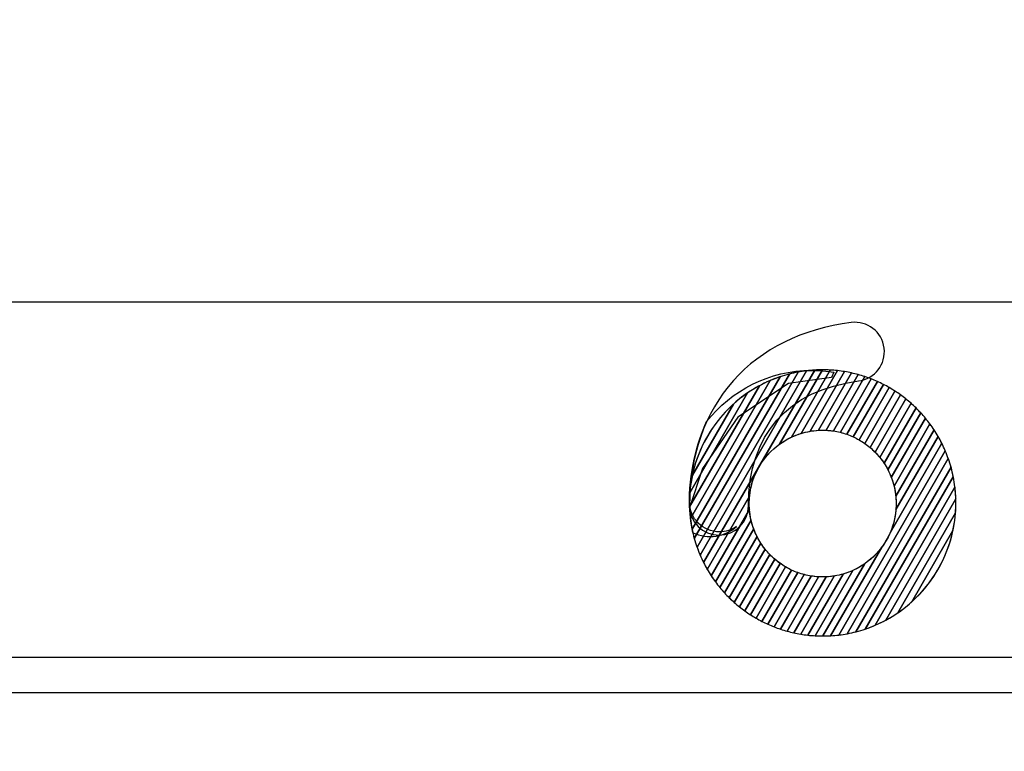
# Model space of a CAD drawing. Units: millimetres. Extents: x -185 to 205, y -143 to 145.
# Drawn here: x 59 to 86, y -131 to -110 of the extents above; entities that cross this region are included whole.
import ezdxf

# ---------------------------------------------------------------- set-up
doc = ezdxf.new("R2010")
doc.units = ezdxf.units.MM
doc.header["$MEASUREMENT"] = 0
doc.layers.add('Camada 1', color=7, linetype='Continuous')

msp = doc.modelspace()

# ---------------------------------------------------------------- linework, layer by layer
at = {"layer": 'Camada 1', "lineweight": 9}
msp.add_open_spline([(205.0091, -130.5631), (205.0091, -130.5631), (205.0091, 143.5453), (205.0091, 143.5453), (205.0091, 143.5453), (205.0091, 143.5453), (-185.0079, 143.5453), (-185.0079, 143.5453)], degree=3, knots=[0, 0, 0, 0, 0.3333333, 0.3333333, 0.3333333, 0.3333333, 1, 1, 1, 1], dxfattribs=at)
at = {"layer": 'Camada 1', "lineweight": 25}
for points in [[(168.0309, -118.0112), (168.0309, -118.0112), (27.9711, -118.0112), (27.9711, -118.0112)], [(168.0309, -127.9384), (168.0309, -127.9384), (27.9711, -127.9384), (27.9711, -127.9384)], [(167.9251, -128.9332), (167.9251, -128.9332), (27.9711, -128.9332), (27.9711, -128.9332)]]:
    msp.add_open_spline(points, degree=3, dxfattribs=at)
at = {"layer": 'Camada 1', "color": 20}
for points, knots in [([(78.2011, -124.5264), (77.7467, -124.5264), (77.3787, -124.1582), (77.3787, -123.7037), (77.3787, -123.7037), (77.3787, -122.3126), (77.8016, -121.103), (78.6018, -120.2056), (78.6018, -120.2056), (79.3913, -119.3208), (80.5279, -118.7605), (81.8893, -118.5853), (81.8893, -118.5853), (82.3398, -118.5271), (82.7522, -118.8456), (82.8102, -119.2961), (82.8102, -119.2961), (82.8682, -119.7467), (82.5499, -120.159), (82.0992, -120.217), (82.0992, -120.217), (80.1161, -120.4723), (79.0236, -121.7107), (79.0236, -123.7037), (79.0236, -123.7037), (79.0236, -124.1582), (78.6555, -124.5264), (78.2011, -124.5264)], [0, 0, 0, 0, 0.125, 0.125, 0.125, 0.125, 0.25, 0.25, 0.25, 0.25, 0.375, 0.375, 0.375, 0.375, 0.5, 0.5, 0.5, 0.5, 0.625, 0.625, 0.625, 0.625, 0.75, 0.75, 0.75, 0.75, 1, 1, 1, 1]), ([(79.9052, -120.0996), (79.9052, -120.0996), (77.4487, -124.3544), (77.4487, -124.3544), (77.4487, -124.3544), (77.4084, -124.1523), (77.3844, -123.9444), (77.3783, -123.732), (77.3783, -123.732), (77.3783, -123.732), (79.3313, -120.3492), (79.3313, -120.3492), (79.3313, -120.3492), (79.514, -120.2506), (79.7058, -120.1669), (79.9052, -120.0996)], [0, 0, 0, 0, 0.2, 0.2, 0.2, 0.2, 0.4, 0.4, 0.4, 0.4, 0.6, 0.6, 0.6, 0.6, 1, 1, 1, 1]), ([(80.1646, -120.0225), (80.1646, -120.0225), (77.5114, -124.6179), (77.5114, -124.6179), (77.5114, -124.6179), (77.4615, -124.4377), (77.4249, -124.252), (77.4025, -124.062), (77.4025, -124.062), (77.4025, -124.062), (79.6292, -120.2054), (79.6292, -120.2054), (79.6292, -120.2054), (79.8014, -120.1315), (79.9802, -120.07), (80.1646, -120.0225)], [0, 0, 0, 0, 0.2, 0.2, 0.2, 0.2, 0.4, 0.4, 0.4, 0.4, 0.6, 0.6, 0.6, 0.6, 1, 1, 1, 1]), ([(80.4109, -119.9683), (80.4109, -119.9683), (77.5872, -124.859), (77.5872, -124.859), (77.5872, -124.859), (77.5297, -124.6957), (77.4833, -124.5272), (77.4487, -124.3544), (77.4487, -124.3544), (77.4487, -124.3544), (79.9052, -120.0996), (79.9052, -120.0996), (79.9052, -120.0996), (80.0689, -120.0443), (80.2379, -120.0005), (80.4109, -119.9683)], [0, 0, 0, 0, 0.2, 0.2, 0.2, 0.2, 0.4, 0.4, 0.4, 0.4, 0.6, 0.6, 0.6, 0.6, 1, 1, 1, 1]), ([(80.6465, -119.9323), (80.6465, -119.9323), (77.6736, -125.0814), (77.6736, -125.0814), (77.6736, -125.0814), (77.6097, -124.9318), (77.5555, -124.7769), (77.5114, -124.6179), (77.5114, -124.6179), (77.5114, -124.6179), (80.1646, -120.0225), (80.1646, -120.0225), (80.1646, -120.0225), (80.3215, -119.9821), (80.4824, -119.952), (80.6465, -119.9323)], [0, 0, 0, 0, 0.2, 0.2, 0.2, 0.2, 0.4, 0.4, 0.4, 0.4, 0.6, 0.6, 0.6, 0.6, 1, 1, 1, 1]), ([(80.8731, -119.912), (80.8731, -119.912), (77.7694, -125.2877), (77.7694, -125.2877), (77.7694, -125.2877), (77.7001, -125.1494), (77.6392, -125.0064), (77.5872, -124.859), (77.5872, -124.859), (77.5872, -124.859), (80.4109, -119.9683), (80.4109, -119.9683), (80.4109, -119.9683), (80.5619, -119.9403), (80.7162, -119.9212), (80.8731, -119.912)], [0, 0, 0, 0, 0.2, 0.2, 0.2, 0.2, 0.4, 0.4, 0.4, 0.4, 0.6, 0.6, 0.6, 0.6, 1, 1, 1, 1]), ([(81.0919, -119.9053), (81.0919, -119.9053), (79.8942, -121.9798), (79.8942, -121.9798), (79.8942, -121.9798), (79.4324, -122.3139), (79.1153, -122.8357), (79.0549, -123.4335), (79.0549, -123.4335), (79.0549, -123.4335), (77.8731, -125.4804), (77.8731, -125.4804), (77.8731, -125.4804), (77.7989, -125.3521), (77.7323, -125.2189), (77.6736, -125.0814), (77.6736, -125.0814), (77.6736, -125.0814), (80.6465, -119.9323), (80.6465, -119.9323), (80.6465, -119.9323), (80.7926, -119.9148), (80.9411, -119.9054), (81.0919, -119.9053)], [0, 0, 0, 0, 0.1428571, 0.1428571, 0.1428571, 0.1428571, 0.2857143, 0.2857143, 0.2857143, 0.2857143, 0.4285714, 0.4285714, 0.4285714, 0.4285714, 0.5714286, 0.5714286, 0.5714286, 0.5714286, 0.7142857, 0.7142857, 0.7142857, 0.7142857, 1, 1, 1, 1]), ([(81.3034, -119.9112), (81.3034, -119.9112), (80.2204, -121.787), (80.2204, -121.787), (80.2204, -121.787), (79.5253, -122.1151), (79.0444, -122.8223), (79.0444, -123.642), (79.0444, -123.642), (79.0444, -123.642), (79.0444, -123.642), (79.0444, -123.642), (79.0444, -123.642), (79.0444, -123.6992), (79.0469, -123.7558), (79.0515, -123.8117), (79.0515, -123.8117), (79.0515, -123.8117), (77.9842, -125.6602), (77.9842, -125.6602), (77.9842, -125.6602), (77.9057, -125.5406), (77.834, -125.4163), (77.7694, -125.2877), (77.7694, -125.2877), (77.7694, -125.2877), (80.8731, -119.912), (80.8731, -119.912), (80.8731, -119.912), (80.9464, -119.9077), (81.0202, -119.9053), (81.0945, -119.9053), (81.0945, -119.9053), (81.0945, -119.9053), (81.0945, -119.9053), (81.0945, -119.9053), (81.0945, -119.9053), (81.1646, -119.9053), (81.2342, -119.9073), (81.3034, -119.9112)], [0, 0, 0, 0, 0.0909091, 0.0909091, 0.0909091, 0.0909091, 0.1818182, 0.1818182, 0.1818182, 0.1818182, 0.2727273, 0.2727273, 0.2727273, 0.2727273, 0.3636364, 0.3636364, 0.3636364, 0.3636364, 0.4545455, 0.4545455, 0.4545455, 0.4545455, 0.5454545, 0.5454545, 0.5454545, 0.5454545, 0.6363636, 0.6363636, 0.6363636, 0.6363636, 0.7272727, 0.7272727, 0.7272727, 0.7272727, 0.8181818, 0.8181818, 0.8181818, 0.8181818, 1, 1, 1, 1]), ([(79.6292, -120.2054), (79.6292, -120.2054), (77.4025, -124.062), (77.4025, -124.062), (77.4025, -124.062), (77.3856, -123.918), (77.3766, -123.7716), (77.3766, -123.6231), (77.3766, -123.6231), (77.3766, -123.5295), (77.3801, -123.4366), (77.3869, -123.3447), (77.3869, -123.3447), (77.3869, -123.3447), (78.9997, -120.5514), (78.9997, -120.5514), (78.9997, -120.5514), (79.1968, -120.4168), (79.4074, -120.3006), (79.6292, -120.2054)], [0, 0, 0, 0, 0.1666667, 0.1666667, 0.1666667, 0.1666667, 0.3333333, 0.3333333, 0.3333333, 0.3333333, 0.5, 0.5, 0.5, 0.5, 0.6666667, 0.6666667, 0.6666667, 0.6666667, 1, 1, 1, 1]), ([(79.3313, -120.3492), (79.3313, -120.3492), (77.3783, -123.732), (77.3783, -123.732), (77.3783, -123.732), (77.3772, -123.6958), (77.3766, -123.6595), (77.3766, -123.6231), (77.3766, -123.6231), (77.3766, -123.3584), (77.4045, -123.1001), (77.4571, -122.851), (77.4571, -122.851), (77.4571, -122.851), (78.606, -120.8611), (78.606, -120.8611), (78.606, -120.8611), (78.8256, -120.6631), (79.0689, -120.4908), (79.3313, -120.3492)], [0, 0, 0, 0, 0.1666667, 0.1666667, 0.1666667, 0.1666667, 0.3333333, 0.3333333, 0.3333333, 0.3333333, 0.5, 0.5, 0.5, 0.5, 0.6666667, 0.6666667, 0.6666667, 0.6666667, 1, 1, 1, 1]), ([(78.9997, -120.5514), (78.9997, -120.5514), (77.3869, -123.3447), (77.3869, -123.3447), (77.3869, -123.3447), (77.4728, -122.184), (78.0917, -121.1718), (78.9997, -120.5514)], [0, 0, 0, 0, 0.3333333, 0.3333333, 0.3333333, 0.3333333, 1, 1, 1, 1]), ([(78.606, -120.8611), (78.606, -120.8611), (77.4571, -122.851), (77.4571, -122.851), (77.4571, -122.851), (77.6224, -122.0688), (78.0335, -121.3772), (78.606, -120.8611)], [0, 0, 0, 0, 0.3333333, 0.3333333, 0.3333333, 0.3333333, 1, 1, 1, 1])]:
    msp.add_open_spline(points, degree=3, knots=knots, dxfattribs=at)
at = {"layer": 'Camada 1', "color": 17}
for points, knots in [([(80.7895, -119.9204), (79.598, -119.9204), (78.5373, -120.4804), (77.8562, -121.3517), (77.8562, -121.3517), (77.5859, -121.9435), (77.3561, -122.7493), (77.3754, -123.7602), (77.3754, -123.7602), (77.3754, -123.7602), (77.7372, -122.6625), (77.7372, -122.6625), (77.7372, -122.6625), (77.7372, -122.6625), (78.7274, -121.2284), (78.7274, -121.2284), (78.7274, -121.2284), (78.7274, -121.2284), (80.1386, -120.2839), (80.1386, -120.2839), (80.1386, -120.2839), (80.1386, -120.2839), (81.345, -120.1245), (81.345, -120.1245), (81.345, -120.1245), (81.345, -120.1245), (81.4105, -119.9723), (81.4105, -119.9723), (81.4105, -119.9723), (81.2086, -119.9383), (81.001, -119.9204), (80.7895, -119.9204)], [0, 0, 0, 0, 0.1111111, 0.1111111, 0.1111111, 0.1111111, 0.2222222, 0.2222222, 0.2222222, 0.2222222, 0.3333333, 0.3333333, 0.3333333, 0.3333333, 0.4444444, 0.4444444, 0.4444444, 0.4444444, 0.5555556, 0.5555556, 0.5555556, 0.5555556, 0.6666667, 0.6666667, 0.6666667, 0.6666667, 0.7777778, 0.7777778, 0.7777778, 0.7777778, 1, 1, 1, 1]), ([(78.6862, -124.2847), (78.3753, -124.569), (77.891, -124.6603), (77.4649, -124.4507), (77.4649, -124.4507), (77.3937, -124.1647), (77.3722, -123.9102), (77.3722, -123.6023), (77.3722, -123.6023), (77.3722, -123.5481), (77.3766, -123.5107), (77.3847, -123.4847), (77.3847, -123.4847), (77.3806, -123.5208), (77.3783, -123.5582), (77.3783, -123.597), (77.3783, -123.597), (77.3783, -124.058), (77.7519, -124.4318), (78.2131, -124.4318), (78.2131, -124.4318), (78.3887, -124.4318), (78.5517, -124.3774), (78.6862, -124.2847)], [0, 0, 0, 0, 0.1428571, 0.1428571, 0.1428571, 0.1428571, 0.2857143, 0.2857143, 0.2857143, 0.2857143, 0.4285714, 0.4285714, 0.4285714, 0.4285714, 0.5714286, 0.5714286, 0.5714286, 0.5714286, 0.7142857, 0.7142857, 0.7142857, 0.7142857, 1, 1, 1, 1])]:
    msp.add_open_spline(points, degree=3, knots=knots, dxfattribs=at)
at = {"layer": 'Camada 1', "color": 32}
for points, knots in [([(81.5084, -119.9284), (81.5084, -119.9284), (80.4968, -121.6803), (80.4968, -121.6803), (80.4968, -121.6803), (80.2782, -121.7468), (80.0751, -121.8489), (79.8942, -121.9798), (79.8942, -121.9798), (79.8942, -121.9798), (81.0919, -119.9053), (81.0919, -119.9053), (81.0919, -119.9053), (81.0919, -119.9053), (81.0945, -119.9053), (81.0945, -119.9053), (81.0945, -119.9053), (81.0945, -119.9053), (81.0945, -119.9053), (81.0945, -119.9053), (81.0945, -119.9053), (81.2344, -119.9053), (81.3725, -119.9133), (81.5084, -119.9284)], [0, 0, 0, 0, 0.1428571, 0.1428571, 0.1428571, 0.1428571, 0.2857143, 0.2857143, 0.2857143, 0.2857143, 0.4285714, 0.4285714, 0.4285714, 0.4285714, 0.5714286, 0.5714286, 0.5714286, 0.5714286, 0.7142857, 0.7142857, 0.7142857, 0.7142857, 1, 1, 1, 1]), ([(81.7074, -119.9559), (81.7074, -119.9559), (80.7458, -121.6213), (80.7458, -121.6213), (80.7458, -121.6213), (80.561, -121.653), (80.3847, -121.7095), (80.2204, -121.787), (80.2204, -121.787), (80.2204, -121.787), (81.3034, -119.9112), (81.3034, -119.9112), (81.3034, -119.9112), (81.4401, -119.9188), (81.575, -119.9339), (81.7074, -119.9559)], [0, 0, 0, 0, 0.2, 0.2, 0.2, 0.2, 0.4, 0.4, 0.4, 0.4, 0.6, 0.6, 0.6, 0.6, 1, 1, 1, 1]), ([(81.9008, -119.9932), (81.9008, -119.9932), (80.9758, -121.5952), (80.9758, -121.5952), (80.9758, -121.5952), (80.8101, -121.6047), (80.6496, -121.6338), (80.4968, -121.6803), (80.4968, -121.6803), (80.4968, -121.6803), (81.5084, -119.9284), (81.5084, -119.9284), (81.5084, -119.9284), (81.6414, -119.9432), (81.7724, -119.9648), (81.9008, -119.9932)], [0, 0, 0, 0, 0.2, 0.2, 0.2, 0.2, 0.4, 0.4, 0.4, 0.4, 0.6, 0.6, 0.6, 0.6, 1, 1, 1, 1]), ([(82.0887, -120.0399), (82.0887, -120.0399), (81.1914, -121.5941), (81.1914, -121.5941), (81.1914, -121.5941), (81.1593, -121.5926), (81.127, -121.5917), (81.0945, -121.5917), (81.0945, -121.5917), (81.0945, -121.5917), (81.0945, -121.5917), (81.0945, -121.5917), (81.0945, -121.5917), (80.9756, -121.5917), (80.8591, -121.6019), (80.7458, -121.6213), (80.7458, -121.6213), (80.7458, -121.6213), (81.7074, -119.9559), (81.7074, -119.9559), (81.7074, -119.9559), (81.8369, -119.9774), (81.9641, -120.0054), (82.0887, -120.0399)], [0, 0, 0, 0, 0.1428571, 0.1428571, 0.1428571, 0.1428571, 0.2857143, 0.2857143, 0.2857143, 0.2857143, 0.4285714, 0.4285714, 0.4285714, 0.4285714, 0.5714286, 0.5714286, 0.5714286, 0.5714286, 0.7142857, 0.7142857, 0.7142857, 0.7142857, 1, 1, 1, 1]), ([(82.2714, -120.0955), (82.2714, -120.0955), (81.3949, -121.6137), (81.3949, -121.6137), (81.3949, -121.6137), (81.2968, -121.5993), (81.1966, -121.5917), (81.0945, -121.5917), (81.0945, -121.5917), (81.0945, -121.5917), (81.0945, -121.5917), (81.0945, -121.5917), (81.0945, -121.5917), (81.0547, -121.5917), (81.0151, -121.5929), (80.9758, -121.5952), (80.9758, -121.5952), (80.9758, -121.5952), (81.9008, -119.9932), (81.9008, -119.9932), (81.9008, -119.9932), (82.0268, -120.0211), (82.1505, -120.0552), (82.2714, -120.0955)], [0, 0, 0, 0, 0.1428571, 0.1428571, 0.1428571, 0.1428571, 0.2857143, 0.2857143, 0.2857143, 0.2857143, 0.4285714, 0.4285714, 0.4285714, 0.4285714, 0.5714286, 0.5714286, 0.5714286, 0.5714286, 0.7142857, 0.7142857, 0.7142857, 0.7142857, 1, 1, 1, 1]), ([(82.4492, -120.1599), (82.4492, -120.1599), (81.5879, -121.6516), (81.5879, -121.6516), (81.5879, -121.6516), (81.46, -121.62), (81.3274, -121.6004), (81.1914, -121.5941), (81.1914, -121.5941), (81.1914, -121.5941), (82.0887, -120.0399), (82.0887, -120.0399), (82.0887, -120.0399), (82.2115, -120.0739), (82.3319, -120.114), (82.4492, -120.1599)], [0, 0, 0, 0, 0.2, 0.2, 0.2, 0.2, 0.4, 0.4, 0.4, 0.4, 0.6, 0.6, 0.6, 0.6, 1, 1, 1, 1]), ([(82.6221, -120.2326), (82.6221, -120.2326), (81.7713, -121.7062), (81.7713, -121.7062), (81.7713, -121.7062), (81.6506, -121.664), (81.5247, -121.6328), (81.3949, -121.6137), (81.3949, -121.6137), (81.3949, -121.6137), (82.2714, -120.0955), (82.2714, -120.0955), (82.2714, -120.0955), (82.3911, -120.1354), (82.5082, -120.1812), (82.6221, -120.2326)], [0, 0, 0, 0, 0.2, 0.2, 0.2, 0.2, 0.4, 0.4, 0.4, 0.4, 0.6, 0.6, 0.6, 0.6, 1, 1, 1, 1]), ([(82.7902, -120.3137), (82.7902, -120.3137), (81.9458, -121.7763), (81.9458, -121.7763), (81.9458, -121.7763), (81.8317, -121.7241), (81.7121, -121.6822), (81.5879, -121.6516), (81.5879, -121.6516), (81.5879, -121.6516), (82.4492, -120.1599), (82.4492, -120.1599), (82.4492, -120.1599), (82.5659, -120.2055), (82.6796, -120.2569), (82.7902, -120.3137)], [0, 0, 0, 0, 0.2, 0.2, 0.2, 0.2, 0.4, 0.4, 0.4, 0.4, 0.6, 0.6, 0.6, 0.6, 1, 1, 1, 1]), ([(82.9536, -120.4029), (82.9536, -120.4029), (82.1115, -121.8614), (82.1115, -121.8614), (82.1115, -121.8614), (82.0039, -121.7998), (81.8901, -121.7477), (81.7713, -121.7062), (81.7713, -121.7062), (81.7713, -121.7062), (82.6221, -120.2326), (82.6221, -120.2326), (82.6221, -120.2326), (82.7357, -120.2839), (82.8464, -120.3409), (82.9536, -120.4029)], [0, 0, 0, 0, 0.2, 0.2, 0.2, 0.2, 0.4, 0.4, 0.4, 0.4, 0.6, 0.6, 0.6, 0.6, 1, 1, 1, 1]), ([(83.1124, -120.5002), (83.1124, -120.5002), (82.2688, -121.9613), (82.2688, -121.9613), (82.2688, -121.9613), (82.1674, -121.8903), (82.0595, -121.8283), (81.9458, -121.7763), (81.9458, -121.7763), (81.9458, -121.7763), (82.7902, -120.3137), (82.7902, -120.3137), (82.7902, -120.3137), (82.9009, -120.3705), (83.0084, -120.4329), (83.1124, -120.5002)], [0, 0, 0, 0, 0.2, 0.2, 0.2, 0.2, 0.4, 0.4, 0.4, 0.4, 0.6, 0.6, 0.6, 0.6, 1, 1, 1, 1]), ([(83.2664, -120.6055), (83.2664, -120.6055), (82.4175, -122.0759), (82.4175, -122.0759), (82.4175, -122.0759), (82.3225, -121.9956), (82.2202, -121.9236), (82.1115, -121.8614), (82.1115, -121.8614), (82.1115, -121.8614), (82.9536, -120.4029), (82.9536, -120.4029), (82.9536, -120.4029), (83.0615, -120.4653), (83.1658, -120.5329), (83.2664, -120.6055)], [0, 0, 0, 0, 0.2, 0.2, 0.2, 0.2, 0.4, 0.4, 0.4, 0.4, 0.6, 0.6, 0.6, 0.6, 1, 1, 1, 1]), ([(83.4158, -120.7191), (83.4158, -120.7191), (82.5575, -122.2058), (82.5575, -122.2058), (82.5575, -122.2058), (82.4691, -122.1158), (82.3724, -122.0339), (82.2688, -121.9613), (82.2688, -121.9613), (82.2688, -121.9613), (83.1124, -120.5002), (83.1124, -120.5002), (83.1124, -120.5002), (83.2173, -120.5681), (83.3185, -120.6413), (83.4158, -120.7191)], [0, 0, 0, 0, 0.2, 0.2, 0.2, 0.2, 0.4, 0.4, 0.4, 0.4, 0.6, 0.6, 0.6, 0.6, 1, 1, 1, 1]), ([(83.5604, -120.8409), (83.5604, -120.8409), (82.688, -122.3519), (82.688, -122.3519), (82.688, -122.3519), (82.6067, -122.2516), (82.5161, -122.1592), (82.4175, -122.0759), (82.4175, -122.0759), (82.4175, -122.0759), (83.2664, -120.6055), (83.2664, -120.6055), (83.2664, -120.6055), (83.3684, -120.6791), (83.4665, -120.7576), (83.5604, -120.8409)], [0, 0, 0, 0, 0.2, 0.2, 0.2, 0.2, 0.4, 0.4, 0.4, 0.4, 0.6, 0.6, 0.6, 0.6, 1, 1, 1, 1]), ([(79.0969, -124.1051), (79.0969, -124.1051), (78.1016, -125.829), (78.1016, -125.829), (78.1016, -125.829), (78.0192, -125.7174), (77.9428, -125.6011), (77.8731, -125.4804), (77.8731, -125.4804), (77.8731, -125.4804), (79.0549, -123.4335), (79.0549, -123.4335), (79.0549, -123.4335), (79.0479, -123.502), (79.0444, -123.5716), (79.0444, -123.642), (79.0444, -123.642), (79.0444, -123.642), (79.0444, -123.642), (79.0444, -123.642), (79.0444, -123.642), (79.0444, -123.8012), (79.0626, -123.9563), (79.0969, -124.1051)], [0, 0, 0, 0, 0.1428571, 0.1428571, 0.1428571, 0.1428571, 0.2857143, 0.2857143, 0.2857143, 0.2857143, 0.4285714, 0.4285714, 0.4285714, 0.4285714, 0.5714286, 0.5714286, 0.5714286, 0.5714286, 0.7142857, 0.7142857, 0.7142857, 0.7142857, 1, 1, 1, 1]), ([(79.1701, -124.3504), (79.1701, -124.3504), (78.225, -125.9874), (78.225, -125.9874), (78.225, -125.9874), (78.1389, -125.883), (78.0586, -125.7737), (77.9842, -125.6602), (77.9842, -125.6602), (77.9842, -125.6602), (79.0515, -123.8117), (79.0515, -123.8117), (79.0515, -123.8117), (79.0669, -123.9996), (79.1075, -124.1803), (79.1701, -124.3504)], [0, 0, 0, 0, 0.2, 0.2, 0.2, 0.2, 0.4, 0.4, 0.4, 0.4, 0.6, 0.6, 0.6, 0.6, 1, 1, 1, 1]), ([(79.2625, -124.5628), (79.2625, -124.5628), (78.3543, -126.1357), (78.3543, -126.1357), (78.3543, -126.1357), (78.2648, -126.0381), (78.1804, -125.9357), (78.1016, -125.829), (78.1016, -125.829), (78.1016, -125.829), (79.0969, -124.1051), (79.0969, -124.1051), (79.0969, -124.1051), (79.134, -124.2658), (79.1901, -124.4191), (79.2625, -124.5628)], [0, 0, 0, 0, 0.2, 0.2, 0.2, 0.2, 0.4, 0.4, 0.4, 0.4, 0.6, 0.6, 0.6, 0.6, 1, 1, 1, 1]), ([(79.3693, -124.7499), (79.3693, -124.7499), (78.4889, -126.2749), (78.4889, -126.2749), (78.4889, -126.2749), (78.3961, -126.1837), (78.3079, -126.0878), (78.225, -125.9874), (78.225, -125.9874), (78.225, -125.9874), (79.1701, -124.3504), (79.1701, -124.3504), (79.1701, -124.3504), (79.2221, -124.4915), (79.2891, -124.6253), (79.3693, -124.7499)], [0, 0, 0, 0, 0.2, 0.2, 0.2, 0.2, 0.4, 0.4, 0.4, 0.4, 0.6, 0.6, 0.6, 0.6, 1, 1, 1, 1]), ([(79.4883, -124.9159), (79.4883, -124.9159), (78.6285, -126.4052), (78.6285, -126.4052), (78.6285, -126.4052), (78.5326, -126.3201), (78.4409, -126.2302), (78.3543, -126.1357), (78.3543, -126.1357), (78.3543, -126.1357), (79.2625, -124.5628), (79.2625, -124.5628), (79.2625, -124.5628), (79.3258, -124.6885), (79.4016, -124.8067), (79.4883, -124.9159)], [0, 0, 0, 0, 0.2, 0.2, 0.2, 0.2, 0.4, 0.4, 0.4, 0.4, 0.6, 0.6, 0.6, 0.6, 1, 1, 1, 1]), ([(79.6178, -125.0639), (79.6178, -125.0639), (78.7731, -126.527), (78.7731, -126.527), (78.7731, -126.527), (78.6741, -126.4477), (78.5792, -126.3637), (78.4889, -126.2749), (78.4889, -126.2749), (78.4889, -126.2749), (79.3693, -124.7499), (79.3693, -124.7499), (79.3693, -124.7499), (79.4419, -124.8626), (79.5252, -124.9678), (79.6178, -125.0639)], [0, 0, 0, 0, 0.2, 0.2, 0.2, 0.2, 0.4, 0.4, 0.4, 0.4, 0.6, 0.6, 0.6, 0.6, 1, 1, 1, 1]), ([(79.7568, -125.1955), (79.7568, -125.1955), (78.9224, -126.6406), (78.9224, -126.6406), (78.9224, -126.6406), (78.8204, -126.5671), (78.7224, -126.4885), (78.6285, -126.4052), (78.6285, -126.4052), (78.6285, -126.4052), (79.4883, -124.9159), (79.4883, -124.9159), (79.4883, -124.9159), (79.5688, -125.0173), (79.6588, -125.111), (79.7568, -125.1955)], [0, 0, 0, 0, 0.2, 0.2, 0.2, 0.2, 0.4, 0.4, 0.4, 0.4, 0.6, 0.6, 0.6, 0.6, 1, 1, 1, 1]), ([(79.9046, -125.3117), (79.9046, -125.3117), (79.0765, -126.746), (79.0765, -126.746), (79.0765, -126.746), (78.9716, -126.6781), (78.8704, -126.6049), (78.7731, -126.527), (78.7731, -126.527), (78.7731, -126.527), (79.6178, -125.0639), (79.6178, -125.0639), (79.6178, -125.0639), (79.7055, -125.1549), (79.8015, -125.2381), (79.9046, -125.3117)], [0, 0, 0, 0, 0.2, 0.2, 0.2, 0.2, 0.4, 0.4, 0.4, 0.4, 0.6, 0.6, 0.6, 0.6, 1, 1, 1, 1]), ([(80.0611, -125.4128), (80.0611, -125.4128), (79.2352, -126.8433), (79.2352, -126.8433), (79.2352, -126.8433), (79.1274, -126.7809), (79.023, -126.7132), (78.9224, -126.6406), (78.9224, -126.6406), (78.9224, -126.6406), (79.7568, -125.1955), (79.7568, -125.1955), (79.7568, -125.1955), (79.8512, -125.2768), (79.953, -125.3496), (80.0611, -125.4128)], [0, 0, 0, 0, 0.2, 0.2, 0.2, 0.2, 0.4, 0.4, 0.4, 0.4, 0.6, 0.6, 0.6, 0.6, 1, 1, 1, 1]), ([(80.226, -125.4994), (80.226, -125.4994), (79.3986, -126.9326), (79.3986, -126.9326), (79.3986, -126.9326), (79.2879, -126.8757), (79.1804, -126.8133), (79.0765, -126.746), (79.0765, -126.746), (79.0765, -126.746), (79.9046, -125.3117), (79.9046, -125.3117), (79.9046, -125.3117), (80.0054, -125.3836), (80.1129, -125.4464), (80.226, -125.4994)], [0, 0, 0, 0, 0.2, 0.2, 0.2, 0.2, 0.4, 0.4, 0.4, 0.4, 0.6, 0.6, 0.6, 0.6, 1, 1, 1, 1]), ([(80.3995, -125.5712), (80.3995, -125.5712), (79.5667, -127.0136), (79.5667, -127.0136), (79.5667, -127.0136), (79.453, -126.9623), (79.3424, -126.9054), (79.2352, -126.8433), (79.2352, -126.8433), (79.2352, -126.8433), (80.0611, -125.4128), (80.0611, -125.4128), (80.0611, -125.4128), (80.1681, -125.4754), (80.2812, -125.5286), (80.3995, -125.5712)], [0, 0, 0, 0, 0.2, 0.2, 0.2, 0.2, 0.4, 0.4, 0.4, 0.4, 0.6, 0.6, 0.6, 0.6, 1, 1, 1, 1]), ([(80.5819, -125.6275), (80.5819, -125.6275), (79.7397, -127.0863), (79.7397, -127.0863), (79.7397, -127.0863), (79.6231, -127.0406), (79.5092, -126.9893), (79.3986, -126.9326), (79.3986, -126.9326), (79.3986, -126.9326), (80.226, -125.4994), (80.226, -125.4994), (80.226, -125.4994), (80.3393, -125.5525), (80.4584, -125.5957), (80.5819, -125.6275)], [0, 0, 0, 0, 0.2, 0.2, 0.2, 0.2, 0.4, 0.4, 0.4, 0.4, 0.6, 0.6, 0.6, 0.6, 1, 1, 1, 1]), ([(80.7739, -125.6671), (80.7739, -125.6671), (79.9174, -127.1507), (79.9174, -127.1507), (79.9174, -127.1507), (79.7977, -127.1108), (79.6806, -127.065), (79.5667, -127.0136), (79.5667, -127.0136), (79.5667, -127.0136), (80.3995, -125.5712), (80.3995, -125.5712), (80.3995, -125.5712), (80.5195, -125.6144), (80.6447, -125.6468), (80.7739, -125.6671)], [0, 0, 0, 0, 0.2, 0.2, 0.2, 0.2, 0.4, 0.4, 0.4, 0.4, 0.6, 0.6, 0.6, 0.6, 1, 1, 1, 1])]:
    msp.add_open_spline(points, degree=3, knots=knots, dxfattribs=at)
at = {"layer": 'Camada 1', "color": 30}
for points, knots in [([(83.7, -120.9712), (83.7, -120.9712), (82.8081, -122.5161), (82.8081, -122.5161), (82.8081, -122.5161), (82.7347, -122.4046), (82.6507, -122.3007), (82.5575, -122.2058), (82.5575, -122.2058), (82.5575, -122.2058), (83.4158, -120.7191), (83.4158, -120.7191), (83.4158, -120.7191), (83.5148, -120.7983), (83.6097, -120.8824), (83.7, -120.9712)], [0, 0, 0, 0, 0.2, 0.2, 0.2, 0.2, 0.4, 0.4, 0.4, 0.4, 0.6, 0.6, 0.6, 0.6, 1, 1, 1, 1]), ([(83.8346, -121.1104), (83.8346, -121.1104), (82.9163, -122.7007), (82.9163, -122.7007), (82.9163, -122.7007), (82.852, -122.5765), (82.7753, -122.4596), (82.688, -122.3519), (82.688, -122.3519), (82.688, -122.3519), (83.5604, -120.8409), (83.5604, -120.8409), (83.5604, -120.8409), (83.6564, -120.926), (83.7479, -121.0159), (83.8346, -121.1104)], [0, 0, 0, 0, 0.2, 0.2, 0.2, 0.2, 0.4, 0.4, 0.4, 0.4, 0.6, 0.6, 0.6, 0.6, 1, 1, 1, 1]), ([(83.9638, -121.2587), (83.9638, -121.2587), (83.0103, -122.9104), (83.0103, -122.9104), (83.0103, -122.9104), (82.957, -122.771), (82.889, -122.639), (82.8081, -122.5161), (82.8081, -122.5161), (82.8081, -122.5161), (83.7, -120.9712), (83.7, -120.9712), (83.7, -120.9712), (83.7928, -121.0624), (83.8809, -121.1582), (83.9638, -121.2587)], [0, 0, 0, 0, 0.2, 0.2, 0.2, 0.2, 0.4, 0.4, 0.4, 0.4, 0.6, 0.6, 0.6, 0.6, 1, 1, 1, 1]), ([(84.0873, -121.4172), (84.0873, -121.4172), (83.0857, -123.152), (83.0857, -123.152), (83.0857, -123.152), (83.0468, -122.9936), (82.9896, -122.8423), (82.9163, -122.7007), (82.9163, -122.7007), (82.9163, -122.7007), (83.8346, -121.1104), (83.8346, -121.1104), (83.8346, -121.1104), (83.9241, -121.208), (84.0085, -121.3104), (84.0873, -121.4172)], [0, 0, 0, 0, 0.2, 0.2, 0.2, 0.2, 0.4, 0.4, 0.4, 0.4, 0.6, 0.6, 0.6, 0.6, 1, 1, 1, 1]), ([(84.2047, -121.5858), (84.2047, -121.5858), (83.1348, -123.439), (83.1348, -123.439), (83.1348, -123.439), (83.1167, -123.2545), (83.0741, -123.0773), (83.0103, -122.9104), (83.0103, -122.9104), (83.0103, -122.9104), (83.9638, -121.2587), (83.9638, -121.2587), (83.9638, -121.2587), (84.0499, -121.363), (84.1302, -121.4723), (84.2047, -121.5858)], [0, 0, 0, 0, 0.2, 0.2, 0.2, 0.2, 0.4, 0.4, 0.4, 0.4, 0.6, 0.6, 0.6, 0.6, 1, 1, 1, 1]), ([(84.3158, -121.7657), (84.3158, -121.7657), (83.1383, -123.8051), (83.1383, -123.8051), (83.1383, -123.8051), (83.1425, -123.7513), (83.1448, -123.6969), (83.1448, -123.642), (83.1448, -123.642), (83.1448, -123.642), (83.1448, -123.642), (83.1448, -123.642), (83.1448, -123.642), (83.1448, -123.4731), (83.1243, -123.309), (83.0857, -123.152), (83.0857, -123.152), (83.0857, -123.152), (84.0873, -121.4172), (84.0873, -121.4172), (84.0873, -121.4172), (84.1697, -121.5288), (84.2461, -121.645), (84.3158, -121.7657)], [0, 0, 0, 0, 0.1428571, 0.1428571, 0.1428571, 0.1428571, 0.2857143, 0.2857143, 0.2857143, 0.2857143, 0.4285714, 0.4285714, 0.4285714, 0.4285714, 0.5714286, 0.5714286, 0.5714286, 0.5714286, 0.7142857, 0.7142857, 0.7142857, 0.7142857, 1, 1, 1, 1]), ([(81.9386, -125.5108), (81.9386, -125.5108), (80.8854, -127.3351), (80.8854, -127.3351), (80.8854, -127.3351), (80.7486, -127.3275), (80.6138, -127.3123), (80.4814, -127.2904), (80.4814, -127.2904), (80.4814, -127.2904), (81.419, -125.6665), (81.419, -125.6665), (81.419, -125.6665), (81.6013, -125.6375), (81.7757, -125.5845), (81.9386, -125.5108)], [0, 0, 0, 0, 0.2, 0.2, 0.2, 0.2, 0.4, 0.4, 0.4, 0.4, 0.6, 0.6, 0.6, 0.6, 1, 1, 1, 1]), ([(82.2578, -125.3302), (82.2578, -125.3302), (81.0969, -127.341), (81.0969, -127.341), (81.0969, -127.341), (81.0969, -127.341), (81.0945, -127.341), (81.0945, -127.341), (81.0945, -127.341), (80.9545, -127.341), (80.8164, -127.333), (80.6804, -127.3179), (80.6804, -127.3179), (80.6804, -127.3179), (81.6657, -125.6113), (81.6657, -125.6113), (81.6657, -125.6113), (81.8795, -125.5494), (82.079, -125.4537), (82.2578, -125.3302)], [0, 0, 0, 0, 0.1666667, 0.1666667, 0.1666667, 0.1666667, 0.3333333, 0.3333333, 0.3333333, 0.3333333, 0.5, 0.5, 0.5, 0.5, 0.6666667, 0.6666667, 0.6666667, 0.6666667, 1, 1, 1, 1]), ([(80.9764, -125.6886), (80.9764, -125.6886), (80.1001, -127.2063), (80.1001, -127.2063), (80.1001, -127.2063), (79.9773, -127.1723), (79.857, -127.1322), (79.7397, -127.0863), (79.7397, -127.0863), (79.7397, -127.0863), (80.5819, -125.6275), (80.5819, -125.6275), (80.5819, -125.6275), (80.7091, -125.6602), (80.841, -125.6809), (80.9764, -125.6886)], [0, 0, 0, 0, 0.2, 0.2, 0.2, 0.2, 0.4, 0.4, 0.4, 0.4, 0.6, 0.6, 0.6, 0.6, 1, 1, 1, 1]), ([(81.1906, -125.6898), (81.1906, -125.6898), (80.288, -127.253), (80.288, -127.253), (80.288, -127.253), (80.1619, -127.2251), (80.0383, -127.191), (79.9174, -127.1507), (79.9174, -127.1507), (79.9174, -127.1507), (80.7739, -125.6671), (80.7739, -125.6671), (80.7739, -125.6671), (80.8784, -125.6835), (80.9854, -125.6921), (81.0945, -125.6921), (81.0945, -125.6921), (81.0945, -125.6921), (81.0945, -125.6921), (81.0945, -125.6921), (81.0945, -125.6921), (81.1267, -125.6921), (81.1588, -125.6913), (81.1906, -125.6898)], [0, 0, 0, 0, 0.1428571, 0.1428571, 0.1428571, 0.1428571, 0.2857143, 0.2857143, 0.2857143, 0.2857143, 0.4285714, 0.4285714, 0.4285714, 0.4285714, 0.5714286, 0.5714286, 0.5714286, 0.5714286, 0.7142857, 0.7142857, 0.7142857, 0.7142857, 1, 1, 1, 1]), ([(81.419, -125.6665), (81.419, -125.6665), (80.4814, -127.2904), (80.4814, -127.2904), (80.4814, -127.2904), (80.3519, -127.2689), (80.2247, -127.2408), (80.1001, -127.2063), (80.1001, -127.2063), (80.1001, -127.2063), (80.9764, -125.6886), (80.9764, -125.6886), (80.9764, -125.6886), (81.0155, -125.6908), (81.0548, -125.6921), (81.0945, -125.6921), (81.0945, -125.6921), (81.0945, -125.6921), (81.0945, -125.6921), (81.0945, -125.6921), (81.0945, -125.6921), (81.2049, -125.6921), (81.3132, -125.6833), (81.419, -125.6665)], [0, 0, 0, 0, 0.1428571, 0.1428571, 0.1428571, 0.1428571, 0.2857143, 0.2857143, 0.2857143, 0.2857143, 0.4285714, 0.4285714, 0.4285714, 0.4285714, 0.5714286, 0.5714286, 0.5714286, 0.5714286, 0.7142857, 0.7142857, 0.7142857, 0.7142857, 1, 1, 1, 1]), ([(81.6657, -125.6113), (81.6657, -125.6113), (80.6804, -127.3179), (80.6804, -127.3179), (80.6804, -127.3179), (80.5474, -127.3032), (80.4164, -127.2814), (80.288, -127.253), (80.288, -127.253), (80.288, -127.253), (81.1906, -125.6898), (81.1906, -125.6898), (81.1906, -125.6898), (81.3548, -125.6822), (81.5139, -125.6554), (81.6657, -125.6113)], [0, 0, 0, 0, 0.2, 0.2, 0.2, 0.2, 0.4, 0.4, 0.4, 0.4, 0.6, 0.6, 0.6, 0.6, 1, 1, 1, 1])]:
    msp.add_open_spline(points, degree=3, knots=knots, dxfattribs=at)
at = {"layer": 'Camada 1', "color": 13}
for points, knots in [([(84.4195, -121.9584), (84.4195, -121.9584), (82.9743, -124.4615), (82.9743, -124.4615), (82.9743, -124.4615), (83.0839, -124.2105), (83.1448, -123.9334), (83.1448, -123.642), (83.1448, -123.642), (83.1448, -123.642), (83.1448, -123.642), (83.1448, -123.642), (83.1448, -123.642), (83.1448, -123.5735), (83.1413, -123.5058), (83.1348, -123.439), (83.1348, -123.439), (83.1348, -123.439), (84.2047, -121.5858), (84.2047, -121.5858), (84.2047, -121.5858), (84.2831, -121.7053), (84.355, -121.8298), (84.4195, -121.9584)], [0, 0, 0, 0, 0.1428571, 0.1428571, 0.1428571, 0.1428571, 0.2857143, 0.2857143, 0.2857143, 0.2857143, 0.4285714, 0.4285714, 0.4285714, 0.4285714, 0.5714286, 0.5714286, 0.5714286, 0.5714286, 0.7142857, 0.7142857, 0.7142857, 0.7142857, 1, 1, 1, 1]), ([(84.5153, -122.1647), (84.5153, -122.1647), (81.5423, -127.314), (81.5423, -127.314), (81.5423, -127.314), (81.3962, -127.3315), (81.2477, -127.3409), (81.0969, -127.341), (81.0969, -127.341), (81.0969, -127.341), (82.2578, -125.3302), (82.2578, -125.3302), (82.2578, -125.3302), (82.7516, -124.9894), (83.0885, -124.4376), (83.1383, -123.8051), (83.1383, -123.8051), (83.1383, -123.8051), (84.3158, -121.7657), (84.3158, -121.7657), (84.3158, -121.7657), (84.3899, -121.894), (84.4566, -122.0273), (84.5153, -122.1647)], [0, 0, 0, 0, 0.1428571, 0.1428571, 0.1428571, 0.1428571, 0.2857143, 0.2857143, 0.2857143, 0.2857143, 0.4285714, 0.4285714, 0.4285714, 0.4285714, 0.5714286, 0.5714286, 0.5714286, 0.5714286, 0.7142857, 0.7142857, 0.7142857, 0.7142857, 1, 1, 1, 1]), ([(84.6017, -122.3871), (84.6017, -122.3871), (81.7779, -127.2781), (81.7779, -127.2781), (81.7779, -127.2781), (81.6268, -127.3062), (81.4726, -127.325), (81.3157, -127.3343), (81.3157, -127.3343), (81.3157, -127.3343), (82.7462, -124.8565), (82.7462, -124.8565), (82.7462, -124.8565), (82.8361, -124.7345), (82.9129, -124.6021), (82.9743, -124.4615), (82.9743, -124.4615), (82.9743, -124.4615), (84.4195, -121.9584), (84.4195, -121.9584), (84.4195, -121.9584), (84.4889, -122.0966), (84.5498, -122.2397), (84.6017, -122.3871)], [0, 0, 0, 0, 0.1428571, 0.1428571, 0.1428571, 0.1428571, 0.2857143, 0.2857143, 0.2857143, 0.2857143, 0.4285714, 0.4285714, 0.4285714, 0.4285714, 0.5714286, 0.5714286, 0.5714286, 0.5714286, 0.7142857, 0.7142857, 0.7142857, 0.7142857, 1, 1, 1, 1]), ([(84.6776, -122.628), (84.6776, -122.628), (82.0241, -127.2239), (82.0241, -127.2239), (82.0241, -127.2239), (81.8673, -127.2643), (81.7064, -127.2944), (81.5423, -127.314), (81.5423, -127.314), (81.5423, -127.314), (84.5153, -122.1647), (84.5153, -122.1647), (84.5153, -122.1647), (84.5792, -122.3143), (84.6335, -122.469), (84.6776, -122.628)], [0, 0, 0, 0, 0.2, 0.2, 0.2, 0.2, 0.4, 0.4, 0.4, 0.4, 0.6, 0.6, 0.6, 0.6, 1, 1, 1, 1]), ([(84.7403, -122.8916), (84.7403, -122.8916), (82.2835, -127.1468), (82.2835, -127.1468), (82.2835, -127.1468), (82.1198, -127.202), (81.9509, -127.2459), (81.7779, -127.2781), (81.7779, -127.2781), (81.7779, -127.2781), (84.6017, -122.3871), (84.6017, -122.3871), (84.6017, -122.3871), (84.6593, -122.5504), (84.7058, -122.7188), (84.7403, -122.8916)], [0, 0, 0, 0, 0.2, 0.2, 0.2, 0.2, 0.4, 0.4, 0.4, 0.4, 0.6, 0.6, 0.6, 0.6, 1, 1, 1, 1]), ([(82.7462, -124.8565), (82.7462, -124.8565), (81.3157, -127.3343), (81.3157, -127.3343), (81.3157, -127.3343), (81.2425, -127.3386), (81.1688, -127.341), (81.0945, -127.341), (81.0945, -127.341), (81.0243, -127.341), (80.9547, -127.339), (80.8854, -127.3351), (80.8854, -127.3351), (80.8854, -127.3351), (81.9386, -125.5108), (81.9386, -125.5108), (81.9386, -125.5108), (82.2608, -125.365), (82.5386, -125.1382), (82.7462, -124.8565)], [0, 0, 0, 0, 0.1666667, 0.1666667, 0.1666667, 0.1666667, 0.3333333, 0.3333333, 0.3333333, 0.3333333, 0.5, 0.5, 0.5, 0.5, 0.6666667, 0.6666667, 0.6666667, 0.6666667, 1, 1, 1, 1])]:
    msp.add_open_spline(points, degree=3, knots=knots, dxfattribs=at)
at = {"layer": 'Camada 1', "color": 23}
for points, knots in [([(84.7864, -123.184), (84.7864, -123.184), (82.5595, -127.041), (82.5595, -127.041), (82.5595, -127.041), (82.3873, -127.1149), (82.2085, -127.1764), (82.0241, -127.2239), (82.0241, -127.2239), (82.0241, -127.2239), (84.6776, -122.628), (84.6776, -122.628), (84.6776, -122.628), (84.7275, -122.8082), (84.764, -122.9939), (84.7864, -123.184)], [0, 0, 0, 0, 0.2, 0.2, 0.2, 0.2, 0.4, 0.4, 0.4, 0.4, 0.6, 0.6, 0.6, 0.6, 1, 1, 1, 1]), ([(84.8107, -123.514), (84.8107, -123.514), (82.8573, -126.8972), (82.8573, -126.8972), (82.8573, -126.8972), (82.6746, -126.9958), (82.4829, -127.0795), (82.2835, -127.1468), (82.2835, -127.1468), (82.2835, -127.1468), (84.7403, -122.8916), (84.7403, -122.8916), (84.7403, -122.8916), (84.7806, -123.0936), (84.8046, -123.3016), (84.8107, -123.514)], [0, 0, 0, 0, 0.2, 0.2, 0.2, 0.2, 0.4, 0.4, 0.4, 0.4, 0.6, 0.6, 0.6, 0.6, 1, 1, 1, 1]), ([(84.8021, -123.9011), (84.8021, -123.9011), (83.189, -126.6952), (83.189, -126.6952), (83.189, -126.6952), (82.992, -126.8298), (82.7812, -126.9458), (82.5595, -127.041), (82.5595, -127.041), (82.5595, -127.041), (84.7864, -123.184), (84.7864, -123.184), (84.7864, -123.184), (84.8034, -123.328), (84.8124, -123.4745), (84.8124, -123.6231), (84.8124, -123.6231), (84.8124, -123.6231), (84.8124, -123.6231), (84.8124, -123.6231), (84.8124, -123.6231), (84.8124, -123.7166), (84.8088, -123.8093), (84.8021, -123.9011)], [0, 0, 0, 0, 0.1428571, 0.1428571, 0.1428571, 0.1428571, 0.2857143, 0.2857143, 0.2857143, 0.2857143, 0.4285714, 0.4285714, 0.4285714, 0.4285714, 0.5714286, 0.5714286, 0.5714286, 0.5714286, 0.7142857, 0.7142857, 0.7142857, 0.7142857, 1, 1, 1, 1]), ([(84.732, -124.3947), (84.732, -124.3947), (83.5825, -126.3857), (83.5825, -126.3857), (83.5825, -126.3857), (83.3629, -126.5836), (83.1196, -126.7557), (82.8573, -126.8972), (82.8573, -126.8972), (82.8573, -126.8972), (84.8107, -123.514), (84.8107, -123.514), (84.8107, -123.514), (84.8118, -123.5502), (84.8124, -123.5866), (84.8124, -123.6231), (84.8124, -123.6231), (84.8124, -123.6231), (84.8124, -123.6231), (84.8124, -123.6231), (84.8124, -123.6231), (84.8124, -123.8877), (84.7846, -124.1457), (84.732, -124.3947)], [0, 0, 0, 0, 0.1428571, 0.1428571, 0.1428571, 0.1428571, 0.2857143, 0.2857143, 0.2857143, 0.2857143, 0.4285714, 0.4285714, 0.4285714, 0.4285714, 0.5714286, 0.5714286, 0.5714286, 0.5714286, 0.7142857, 0.7142857, 0.7142857, 0.7142857, 1, 1, 1, 1]), ([(83.189, -126.6952), (83.189, -126.6952), (84.8021, -123.9011), (84.8021, -123.9011), (84.8021, -123.9011), (84.7162, -125.0622), (84.0972, -126.0748), (83.189, -126.6952)], [0, 0, 0, 0, 0.3333333, 0.3333333, 0.3333333, 0.3333333, 1, 1, 1, 1]), ([(83.5825, -126.3857), (83.5825, -126.3857), (84.732, -124.3947), (84.732, -124.3947), (84.732, -124.3947), (84.5667, -125.1774), (84.1554, -125.8694), (83.5825, -126.3857)], [0, 0, 0, 0, 0.3333333, 0.3333333, 0.3333333, 0.3333333, 1, 1, 1, 1])]:
    msp.add_open_spline(points, degree=3, knots=knots, dxfattribs=at)

doc.saveas('drawing.dxf')
